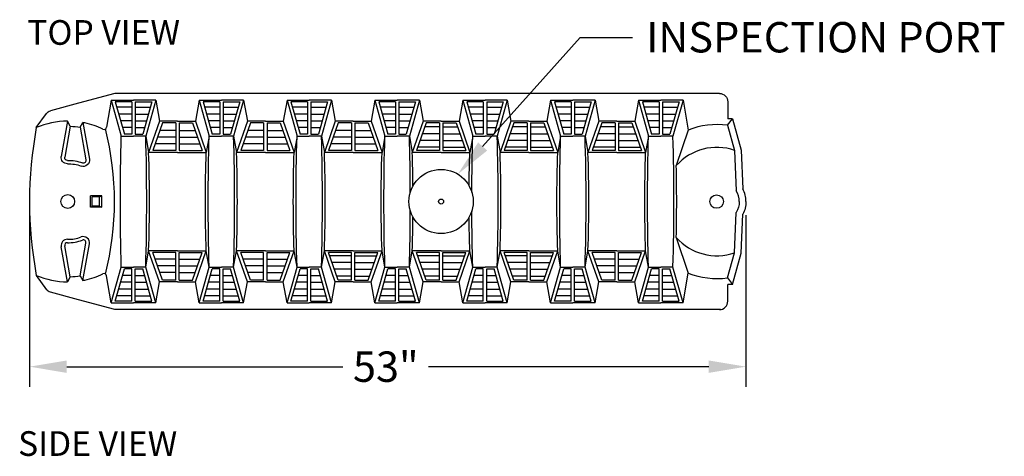
# Model space of a CAD drawing. Units: millimetres. Extents: x -2385 to -2249, y 1406 to 1488.
# Drawn here: x -2385 to -2312, y 1456 to 1488 of the extents above; entities that cross this region are included whole.
import ezdxf
from ezdxf import colors
from ezdxf.entities.mleader import LeaderData, LeaderLine
from ezdxf.math import Vec2, Vec3

# ---------------------------------------------------------------- set-up
doc = ezdxf.new("R2010")
doc.units = ezdxf.units.MM
doc.header["$LTSCALE"] = 4
doc.header["$MEASUREMENT"] = 0
doc.layers.add('Dimensions', color=7, linetype='Continuous')
doc.layers.add('ISI Products', color=7, linetype='Continuous', lineweight=30)
doc.styles.add('Notes', font='arial.ttf', dxfattribs={"height": 0.125})
doc.styles.get("Standard").update_dxf_attribs({"font": 'arial.ttf'})
doc.dimstyles.new('Civil-Metric', dxfattribs={"dimscale": 0, "dimtxt": 0.125, "dimasz": 2.75, "dimexe": 0.1, "dimexo": 0.1, "dimgap": 0.1, "dimtad": 0, "dimtih": 1, "dimtoh": 1, "dimdec": 1, "dimlfac": -1, "dimzin": 4, "dimdsep": 46, "dimlunit": 5, "dimtxsty": 'Standard', "dimcen": 0.125, "dimadec": 0, "dimazin": 2, "dimtfac": 0.75, "dimtdec": 1, "dimtofl": 0, "dimtmove": 0, "dimatfit": 3, "dimfxl": 1, "dimtolj": 1, "dimtzin": 0, "dimarcsym": 0})

# ---------------------------------------------------------------- blocks, each defined once
blk = doc.blocks.new('Quick4 EQ24 (Top)')
blk.add_circle((27.619, 0), 0.184)
at = {"layer": 'ISI Products', "linetype": 'Continuous'}
for p, q in [((3.495, 8), (0.789, 7.275)), ((3.222, 7.501), (2.868, 5.495)), ((3.222, 7.501), (4.869, 7.501)), ((3.222, 7.501), (3.964, 4.847)), ((48.204, 8), (3.495, 8)), ((4.744, 7.382), (3.516, 7.382)), ((3.516, 7.382), (4.189, 4.978)), ((3.516, 7.382), (4.189, 4.978)), ((4.744, 7.382), (3.516, 7.382)), ((4.744, 7.382), (4.744, 4.978)), ((6.515, 7.501), (4.869, 7.501)), ((4.994, 7.382), (6.221, 7.382)), ((4.994, 7.382), (6.221, 7.382)), ((4.994, 7.382), (4.994, 4.978)), ((6.221, 7.382), (5.548, 4.978)), ((6.221, 7.382), (5.548, 4.978)), ((6.221, 7.382), (5.548, 4.978)), ((6.515, 7.501), (5.773, 4.847)), ((6.515, 7.501), (6.79, 5.943)), ((9.722, 7.501), (9.447, 5.943)), ((9.722, 7.501), (10.464, 4.847)), ((9.722, 7.501), (11.369, 7.501)), ((10.016, 7.382), (10.689, 4.978)), ((11.244, 7.382), (10.016, 7.382)), ((11.244, 7.382), (10.016, 7.382)), ((10.016, 7.382), (10.689, 4.978)), ((11.244, 7.382), (11.244, 4.978)), ((11.244, 7.382), (11.244, 4.978)), ((13.015, 7.501), (11.369, 7.501)), ((11.494, 7.382), (12.721, 7.382)), ((11.494, 7.382), (11.494, 4.978)), ((11.494, 7.382), (12.721, 7.382)), ((11.494, 7.382), (11.494, 4.978)), ((12.721, 7.382), (12.048, 4.978)), ((12.721, 7.382), (12.048, 4.978)), ((13.015, 7.501), (12.273, 4.847)), ((13.015, 7.501), (13.29, 5.943)), ((16.222, 7.501), (15.947, 5.943)), ((16.222, 7.501), (16.964, 4.847)), ((16.222, 7.501), (17.869, 7.501)), ((16.516, 7.382), (17.189, 4.978)), ((17.744, 7.382), (16.516, 7.382)), ((17.744, 7.382), (16.516, 7.382)), ((16.516, 7.382), (17.189, 4.978)), ((17.744, 7.382), (17.744, 4.978)), ((17.744, 7.382), (17.744, 4.978)), ((19.515, 7.501), (17.869, 7.501)), ((17.994, 7.382), (19.221, 7.382)), ((17.994, 7.382), (17.994, 4.978)), ((17.994, 7.382), (19.221, 7.382)), ((17.994, 7.382), (17.994, 4.978)), ((19.221, 7.382), (18.548, 4.978)), ((19.221, 7.382), (18.548, 4.978)), ((19.515, 7.501), (18.773, 4.847)), ((19.515, 7.501), (19.79, 5.943)), ((22.722, 7.501), (22.447, 5.943)), ((22.722, 7.501), (23.464, 4.847)), ((22.722, 7.501), (24.369, 7.501)), ((23.016, 7.382), (23.689, 4.978)), ((24.244, 7.382), (23.016, 7.382)), ((24.244, 7.382), (23.016, 7.382)), ((23.016, 7.382), (23.689, 4.978)), ((24.244, 7.382), (24.244, 4.978)), ((24.244, 7.382), (24.244, 4.978)), ((26.015, 7.501), (24.369, 7.501)), ((24.494, 7.382), (25.721, 7.382)), ((24.494, 7.382), (24.494, 4.978)), ((24.494, 7.382), (25.721, 7.382)), ((24.494, 7.382), (24.494, 4.978)), ((25.721, 7.382), (25.048, 4.978)), ((26.015, 7.501), (25.273, 4.847)), ((26.015, 7.501), (26.29, 5.943)), ((29.222, 7.501), (28.947, 5.943)), ((29.222, 7.501), (29.964, 4.847)), ((29.222, 7.501), (30.869, 7.501)), ((29.516, 7.382), (30.189, 4.978)), ((30.744, 7.382), (29.516, 7.382)), ((30.744, 7.382), (29.516, 7.382)), ((29.516, 7.382), (30.189, 4.978)), ((30.744, 7.382), (30.744, 4.978)), ((30.744, 7.382), (30.744, 4.978)), ((32.515, 7.501), (30.869, 7.501)), ((30.994, 7.382), (32.221, 7.382)), ((30.994, 7.382), (30.994, 4.978)), ((30.994, 7.382), (32.221, 7.382)), ((30.994, 7.382), (30.994, 4.978)), ((32.221, 7.382), (31.548, 4.978)), ((32.221, 7.382), (31.548, 4.978)), ((32.515, 7.501), (31.773, 4.847)), ((32.515, 7.501), (32.79, 5.943)), ((35.722, 7.501), (35.447, 5.943)), ((35.722, 7.501), (36.464, 4.847)), ((35.722, 7.501), (37.369, 7.501)), ((36.016, 7.382), (36.689, 4.978)), ((37.244, 7.382), (36.016, 7.382)), ((37.244, 7.382), (36.016, 7.382)), ((36.016, 7.382), (36.689, 4.978)), ((37.244, 7.382), (37.244, 4.978)), ((37.244, 7.382), (37.244, 4.978)), ((39.015, 7.501), (37.369, 7.501)), ((37.494, 7.382), (38.721, 7.382)), ((37.494, 7.382), (37.494, 4.978)), ((37.494, 7.382), (38.721, 7.382)), ((37.494, 7.382), (37.494, 4.978)), ((38.721, 7.382), (38.048, 4.978)), ((38.721, 7.382), (38.048, 4.978)), ((39.015, 7.501), (38.273, 4.847)), ((39.015, 7.501), (39.29, 5.943)), ((42.222, 7.501), (41.947, 5.943)), ((42.222, 7.501), (42.964, 4.847)), ((42.222, 7.501), (43.869, 7.501)), ((42.516, 7.382), (43.189, 4.978)), ((43.744, 7.382), (42.516, 7.382)), ((43.744, 7.382), (42.516, 7.382)), ((42.516, 7.382), (43.189, 4.978)), ((43.744, 7.382), (43.744, 4.978)), ((43.744, 7.382), (43.744, 4.978)), ((45.515, 7.501), (43.869, 7.501)), ((43.994, 7.382), (45.221, 7.382)), ((43.994, 7.382), (43.994, 4.978)), ((43.994, 7.382), (45.221, 7.382)), ((43.994, 7.382), (43.994, 4.978)), ((45.221, 7.382), (44.548, 4.978)), ((45.221, 7.382), (44.548, 4.978)), ((45.515, 7.501), (44.773, 4.847)), ((45.515, 7.501), (45.905, 5.29)), ((48.829, 7.375), (48.829, 6.125)), ((0.789, 7.275), (-1.284, 6.719)), ((4.744, 6.978), (3.629, 6.978)), ((4.994, 6.978), (6.108, 6.978)), ((11.244, 6.978), (10.129, 6.978)), ((11.494, 6.978), (12.608, 6.978)), ((17.744, 6.978), (16.629, 6.978)), ((17.994, 6.978), (19.108, 6.978)), ((24.244, 6.978), (23.129, 6.978)), ((24.494, 6.978), (25.608, 6.978)), ((30.744, 6.978), (29.629, 6.978)), ((30.994, 6.978), (32.108, 6.978)), ((37.244, 6.978), (36.129, 6.978)), ((37.494, 6.978), (38.608, 6.978)), ((43.744, 6.978), (42.629, 6.978)), ((43.994, 6.978), (45.108, 6.978)), ((-2.322, 5.469), (-1.561, 6.528)), ((-0.021, 5.949), (-0.48, 3.344)), ((0.18, 5.568), (-0.021, 5.949)), ((0.923, 5.496), (1.13, 5.844)), ((1.13, 5.844), (1.606, 3.143)), ((4.744, 6.478), (3.769, 6.478)), ((4.744, 5.978), (3.909, 5.978)), ((4.994, 6.478), (5.968, 6.478)), ((4.994, 5.978), (5.828, 5.978)), ((6.79, 5.943), (5.987, 3.636)), ((8.119, 5.943), (6.79, 5.943)), ((8.119, 5.943), (9.447, 5.943)), ((9.447, 5.943), (10.25, 3.636)), ((11.244, 6.478), (10.269, 6.478)), ((11.244, 5.978), (10.409, 5.978)), ((11.494, 6.478), (12.468, 6.478)), ((11.494, 5.978), (12.328, 5.978)), ((13.29, 5.943), (12.487, 3.636)), ((14.619, 5.943), (13.29, 5.943)), ((14.619, 5.943), (15.947, 5.943)), ((15.947, 5.943), (16.75, 3.636)), ((17.744, 6.478), (16.769, 6.478)), ((17.744, 5.978), (16.909, 5.978)), ((17.994, 6.478), (18.968, 6.478)), ((17.994, 5.978), (18.828, 5.978)), ((19.79, 5.943), (18.987, 3.636)), ((21.119, 5.943), (19.79, 5.943)), ((21.119, 5.943), (22.447, 5.943)), ((22.447, 5.943), (23.25, 3.636)), ((24.244, 6.478), (23.269, 6.478)), ((24.244, 5.978), (23.409, 5.978)), ((24.494, 6.478), (25.468, 6.478)), ((24.494, 5.978), (25.328, 5.978)), ((26.29, 5.943), (25.487, 3.636)), ((27.619, 5.943), (26.29, 5.943)), ((27.619, 5.943), (28.947, 5.943)), ((28.947, 5.943), (29.75, 3.636)), ((30.744, 6.478), (29.769, 6.478)), ((30.744, 5.978), (29.909, 5.978)), ((30.994, 6.478), (31.968, 6.478)), ((30.994, 5.978), (31.828, 5.978)), ((32.79, 5.943), (31.987, 3.636)), ((34.119, 5.943), (32.79, 5.943)), ((34.119, 5.943), (35.447, 5.943)), ((35.447, 5.943), (36.25, 3.636)), ((37.244, 6.478), (36.269, 6.478)), ((37.244, 5.978), (36.409, 5.978)), ((37.494, 6.478), (38.468, 6.478)), ((37.494, 5.978), (38.328, 5.978)), ((39.29, 5.943), (38.487, 3.636)), ((40.619, 5.943), (39.29, 5.943)), ((40.619, 5.943), (41.947, 5.943)), ((41.947, 5.943), (42.75, 3.636)), ((43.744, 6.478), (42.769, 6.478)), ((43.744, 5.978), (42.909, 5.978)), ((43.994, 6.478), (44.968, 6.478)), ((43.994, 5.978), (44.828, 5.978)), ((48.801, 5.643), (49.18, 6.125)), ((49.18, 6.125), (48.829, 6.125)), ((49.18, 6.125), (49.829, 3.806)), ((0.18, 5.568), (-0.223, 3.283)), ((0.923, 5.496), (1.349, 3.079)), ((4.744, 5.478), (4.049, 5.478)), ((4.994, 5.478), (5.688, 5.478)), ((7.011, 5.824), (6.295, 3.767)), ((7.011, 5.824), (6.295, 3.767)), ((7.994, 5.267), (6.817, 5.267)), ((7.994, 5.824), (7.011, 5.824)), ((7.994, 5.824), (7.011, 5.824)), ((7.994, 5.824), (7.994, 3.767)), ((7.994, 5.824), (7.994, 3.767)), ((8.244, 5.824), (9.226, 5.824)), ((8.244, 5.824), (8.244, 3.767)), ((8.244, 5.824), (8.244, 3.767)), ((8.244, 5.824), (9.226, 5.824)), ((8.244, 5.267), (9.42, 5.267)), ((9.226, 5.824), (9.942, 3.767)), ((9.226, 5.824), (9.942, 3.767)), ((11.244, 5.478), (10.549, 5.478)), ((11.494, 5.478), (12.188, 5.478)), ((13.511, 5.824), (12.795, 3.767)), ((13.511, 5.824), (12.795, 3.767)), ((14.494, 5.267), (13.317, 5.267)), ((14.494, 5.824), (13.511, 5.824)), ((14.494, 5.824), (13.511, 5.824)), ((14.494, 5.824), (14.494, 3.767)), ((14.494, 5.824), (14.494, 3.767)), ((14.744, 5.824), (15.726, 5.824)), ((14.744, 5.824), (14.744, 3.767)), ((14.744, 5.824), (15.726, 5.824)), ((14.744, 5.824), (14.744, 3.767)), ((14.744, 5.267), (15.92, 5.267)), ((15.726, 5.824), (16.442, 3.767)), ((15.726, 5.824), (16.442, 3.767)), ((17.744, 5.478), (17.049, 5.478)), ((17.994, 5.478), (18.688, 5.478)), ((20.011, 5.824), (19.295, 3.767)), ((20.011, 5.824), (19.295, 3.767)), ((20.994, 5.267), (19.817, 5.267)), ((20.994, 5.824), (20.011, 5.824)), ((20.994, 5.824), (20.011, 5.824)), ((20.994, 5.824), (20.994, 3.767)), ((20.994, 5.824), (20.994, 3.767)), ((21.244, 5.824), (22.226, 5.824)), ((21.244, 5.824), (21.244, 3.767)), ((21.244, 5.824), (22.226, 5.824)), ((21.244, 5.824), (21.244, 3.767)), ((21.244, 5.267), (22.42, 5.267)), ((22.226, 5.824), (22.942, 3.767)), ((22.226, 5.824), (22.942, 3.767)), ((24.244, 5.478), (23.549, 5.478)), ((24.494, 5.478), (25.188, 5.478)), ((26.511, 5.824), (25.795, 3.767)), ((26.511, 5.824), (25.795, 3.767)), ((27.494, 5.517), (26.404, 5.517)), ((27.494, 5.824), (26.511, 5.824)), ((27.494, 5.824), (26.511, 5.824)), ((27.494, 5.824), (27.494, 3.767)), ((27.494, 5.824), (27.494, 3.767)), ((27.744, 5.824), (28.726, 5.824)), ((27.744, 5.824), (27.744, 3.767)), ((27.744, 5.824), (28.726, 5.824)), ((27.744, 5.824), (27.744, 3.767)), ((27.744, 5.517), (28.833, 5.517)), ((28.726, 5.824), (29.442, 3.767)), ((28.726, 5.824), (29.442, 3.767)), ((30.744, 5.478), (30.049, 5.478)), ((30.994, 5.478), (31.688, 5.478)), ((33.011, 5.824), (32.295, 3.767)), ((33.011, 5.824), (32.295, 3.767)), ((33.994, 5.517), (32.904, 5.517)), ((33.994, 5.824), (33.011, 5.824)), ((33.994, 5.824), (33.011, 5.824)), ((33.994, 5.824), (33.994, 3.767)), ((33.994, 5.824), (33.994, 3.767)), ((34.244, 5.824), (35.226, 5.824)), ((34.244, 5.824), (34.244, 3.767)), ((34.244, 5.824), (34.244, 3.767)), ((34.244, 5.824), (35.226, 5.824)), ((34.244, 5.517), (35.333, 5.517)), ((35.226, 5.824), (35.942, 3.767)), ((35.226, 5.824), (35.942, 3.767)), ((37.244, 5.478), (36.549, 5.478)), ((37.494, 5.478), (38.188, 5.478)), ((39.511, 5.824), (38.795, 3.767)), ((39.511, 5.824), (38.795, 3.767)), ((40.494, 5.517), (39.404, 5.517)), ((40.494, 5.824), (39.511, 5.824)), ((40.494, 5.824), (39.511, 5.824)), ((40.494, 5.824), (40.494, 3.767)), ((40.494, 5.824), (40.494, 3.767)), ((40.744, 5.824), (41.726, 5.824)), ((40.744, 5.824), (40.744, 3.767)), ((40.744, 5.824), (41.726, 5.824)), ((40.744, 5.824), (40.744, 3.767)), ((40.744, 5.517), (41.833, 5.517)), ((41.726, 5.824), (42.442, 3.767)), ((41.726, 5.824), (42.442, 3.767)), ((43.744, 5.478), (43.049, 5.478)), ((43.994, 5.478), (44.688, 5.478)), ((45.905, 5.29), (45.015, 2.655)), ((48.801, 5.643), (49.335, 3.786)), ((3.964, 4.847), (4.869, 4.847)), ((4.744, 4.978), (4.189, 4.978)), ((4.744, 4.978), (4.189, 4.978)), ((5.773, 4.847), (4.869, 4.847)), ((4.994, 4.978), (5.548, 4.978)), ((4.994, 4.978), (5.548, 4.978)), ((5.773, 4.847), (5.987, 3.636)), ((7.994, 4.767), (6.643, 4.767)), ((8.244, 4.767), (9.594, 4.767)), ((10.464, 4.847), (10.25, 3.636)), ((10.464, 4.847), (11.369, 4.847)), ((11.244, 4.978), (10.689, 4.978)), ((11.244, 4.978), (10.689, 4.978)), ((12.273, 4.847), (11.369, 4.847)), ((11.494, 4.978), (12.048, 4.978)), ((11.494, 4.978), (12.048, 4.978)), ((12.273, 4.847), (12.487, 3.636)), ((14.494, 4.767), (13.143, 4.767)), ((14.744, 4.767), (16.094, 4.767)), ((16.964, 4.847), (16.75, 3.636)), ((16.964, 4.847), (17.869, 4.847)), ((17.744, 4.978), (17.189, 4.978)), ((17.744, 4.978), (17.189, 4.978)), ((18.773, 4.847), (17.869, 4.847)), ((17.994, 4.978), (18.548, 4.978)), ((17.994, 4.978), (18.548, 4.978)), ((18.773, 4.847), (18.987, 3.636)), ((20.994, 4.767), (19.643, 4.767)), ((21.244, 4.767), (22.594, 4.767)), ((23.464, 4.847), (23.25, 3.636)), ((23.464, 4.847), (24.369, 4.847)), ((24.244, 4.978), (23.689, 4.978)), ((24.244, 4.978), (23.689, 4.978)), ((25.273, 4.847), (24.369, 4.847)), ((24.494, 4.978), (25.048, 4.978)), ((24.494, 4.978), (25.048, 4.978)), ((25.273, 4.847), (25.487, 3.636)), ((27.494, 4.517), (26.056, 4.517)), ((27.494, 5.017), (26.23, 5.017)), ((27.744, 5.017), (29.007, 5.017)), ((27.744, 4.517), (29.181, 4.517)), ((29.964, 4.847), (29.75, 3.636)), ((29.964, 4.847), (30.869, 4.847)), ((30.744, 4.978), (30.189, 4.978)), ((30.744, 4.978), (30.189, 4.978)), ((31.773, 4.847), (30.869, 4.847)), ((30.994, 4.978), (31.548, 4.978)), ((30.994, 4.978), (31.548, 4.978)), ((31.773, 4.847), (31.987, 3.636)), ((33.994, 4.517), (32.556, 4.517)), ((33.994, 5.017), (32.73, 5.017)), ((34.244, 5.017), (35.507, 5.017)), ((34.244, 4.517), (35.681, 4.517)), ((36.464, 4.847), (36.25, 3.636)), ((36.464, 4.847), (37.369, 4.847)), ((37.244, 4.978), (36.689, 4.978)), ((37.244, 4.978), (36.689, 4.978)), ((38.273, 4.847), (37.369, 4.847)), ((37.494, 4.978), (38.048, 4.978)), ((37.494, 4.978), (38.048, 4.978)), ((38.273, 4.847), (38.487, 3.636)), ((40.494, 4.517), (39.056, 4.517)), ((40.494, 5.017), (39.23, 5.017)), ((40.744, 5.017), (42.007, 5.017)), ((40.744, 4.517), (42.181, 4.517)), ((42.964, 4.847), (42.75, 3.636)), ((42.964, 4.847), (43.869, 4.847)), ((43.744, 4.978), (43.189, 4.978)), ((43.744, 4.978), (43.189, 4.978)), ((44.773, 4.847), (43.869, 4.847)), ((43.994, 4.978), (44.548, 4.978)), ((43.994, 4.978), (44.548, 4.978)), ((7.994, 3.767), (6.295, 3.767)), ((7.994, 3.767), (6.295, 3.767)), ((7.994, 4.267), (6.469, 4.267)), ((8.244, 4.267), (9.768, 4.267)), ((8.244, 3.767), (9.942, 3.767)), ((8.244, 3.767), (9.942, 3.767)), ((14.494, 3.767), (12.795, 3.767)), ((14.494, 3.767), (12.795, 3.767)), ((14.494, 4.267), (12.969, 4.267)), ((14.744, 4.267), (16.268, 4.267)), ((14.744, 3.767), (16.442, 3.767)), ((14.744, 3.767), (16.442, 3.767)), ((20.994, 3.767), (19.295, 3.767)), ((20.994, 3.767), (19.295, 3.767)), ((20.994, 4.267), (19.469, 4.267)), ((21.244, 4.267), (22.768, 4.267)), ((21.244, 3.767), (22.942, 3.767)), ((21.244, 3.767), (22.942, 3.767)), ((27.494, 3.767), (25.795, 3.767)), ((27.494, 3.767), (25.795, 3.767)), ((27.494, 4.017), (25.882, 4.017)), ((27.744, 4.017), (29.355, 4.017)), ((27.744, 3.767), (29.442, 3.767)), ((27.744, 3.767), (29.442, 3.767)), ((33.994, 3.767), (32.295, 3.767)), ((33.994, 3.767), (32.295, 3.767)), ((33.994, 4.017), (32.382, 4.017)), ((34.244, 4.017), (35.855, 4.017)), ((34.244, 3.767), (35.942, 3.767)), ((34.244, 3.767), (35.942, 3.767)), ((40.494, 3.767), (38.795, 3.767)), ((40.494, 3.767), (38.795, 3.767)), ((40.494, 4.017), (38.882, 4.017)), ((40.744, 4.017), (42.355, 4.017)), ((40.744, 3.767), (42.442, 3.767)), ((40.744, 3.767), (42.442, 3.767)), ((49.335, 3.786), (49.459, 0.803)), ((49.829, 3.806), (49.949, 0.936)), ((8.119, 3.636), (5.987, 3.636)), ((8.119, 3.636), (10.25, 3.636)), ((14.619, 3.636), (12.487, 3.636)), ((14.619, 3.636), (16.75, 3.636)), ((21.119, 3.636), (18.987, 3.636)), ((21.119, 3.636), (23.25, 3.636)), ((27.619, 3.636), (25.487, 3.636)), ((27.619, 3.636), (29.75, 3.636)), ((34.119, 3.636), (31.987, 3.636)), ((34.119, 3.636), (36.25, 3.636)), ((40.619, 3.636), (38.487, 3.636)), ((40.619, 3.636), (42.75, 3.636)), ((2.128, 0.428), (1.688, 0.428)), ((1.688, -0.428), (1.688, 0.428)), ((2.144, 0.34), (1.806, 0.34)), ((1.806, -0.34), (1.806, 0.34)), ((2.528, 0.428), (2.128, 0.428)), ((2.354, 0.34), (2.144, 0.34)), ((2.354, 0.34), (2.528, 0.428)), ((2.354, -0.34), (2.354, 0.34)), ((2.528, -0.428), (2.528, 0.428)), ((2.127, -0.428), (1.688, -0.428)), ((2.144, -0.34), (1.806, -0.34)), ((2.528, -0.428), (2.127, -0.428)), ((2.354, -0.34), (2.144, -0.34)), ((2.354, -0.34), (2.528, -0.428)), ((49.335, -3.792), (49.459, -0.809)), ((49.829, -3.812), (49.949, -0.942)), ((45.015, -2.661), (45.905, -5.296)), ((-0.021, -5.949), (-0.48, -3.344)), ((0.18, -5.568), (-0.223, -3.283)), ((0.923, -5.496), (1.349, -3.079)), ((1.13, -5.844), (1.606, -3.143)), ((5.773, -4.853), (5.987, -3.642)), ((8.119, -3.642), (5.987, -3.642)), ((6.79, -5.949), (5.987, -3.642)), ((7.011, -5.824), (6.295, -3.767)), ((7.994, -3.767), (6.295, -3.767)), ((7.994, -3.767), (6.295, -3.767)), ((7.011, -5.824), (6.295, -3.767)), ((7.994, -4.267), (6.469, -4.267)), ((7.994, -5.824), (7.994, -3.767)), ((8.119, -3.642), (10.25, -3.642)), ((8.244, -3.767), (9.942, -3.767)), ((8.244, -3.767), (9.942, -3.767)), ((8.244, -5.824), (8.244, -3.767)), ((8.244, -4.267), (9.768, -4.267)), ((9.226, -5.824), (9.942, -3.767)), ((9.226, -5.824), (9.942, -3.767)), ((9.447, -5.949), (10.25, -3.642)), ((10.464, -4.853), (10.25, -3.642)), ((12.273, -4.853), (12.487, -3.642)), ((13.29, -5.949), (12.487, -3.642)), ((14.619, -3.642), (12.487, -3.642)), ((14.494, -3.767), (12.795, -3.767)), ((13.511, -5.824), (12.795, -3.767)), ((13.511, -5.824), (12.795, -3.767)), ((14.494, -3.767), (12.795, -3.767)), ((14.494, -4.267), (12.969, -4.267)), ((14.494, -5.824), (14.494, -3.767)), ((14.619, -3.642), (16.75, -3.642)), ((14.744, -3.767), (16.442, -3.767)), ((14.744, -5.824), (14.744, -3.767)), ((14.744, -3.767), (16.442, -3.767)), ((14.744, -4.267), (16.268, -4.267)), ((15.726, -5.824), (16.442, -3.767)), ((15.726, -5.824), (16.442, -3.767)), ((15.947, -5.949), (16.75, -3.642)), ((16.964, -4.853), (16.75, -3.642)), ((18.773, -4.853), (18.987, -3.642)), ((21.119, -3.642), (18.987, -3.642)), ((19.79, -5.949), (18.987, -3.642)), ((20.994, -3.767), (19.295, -3.767)), ((20.011, -5.824), (19.295, -3.767)), ((20.011, -5.824), (19.295, -3.767)), ((20.994, -3.767), (19.295, -3.767)), ((20.994, -4.017), (19.382, -4.017)), ((20.994, -5.824), (20.994, -3.767)), ((21.119, -3.642), (23.25, -3.642)), ((21.244, -3.767), (22.942, -3.767)), ((21.244, -5.824), (21.244, -3.767)), ((21.244, -3.767), (22.942, -3.767)), ((21.244, -4.017), (22.855, -4.017)), ((22.226, -5.824), (22.942, -3.767)), ((22.226, -5.824), (22.942, -3.767)), ((22.447, -5.949), (23.25, -3.642)), ((23.464, -4.853), (23.25, -3.642)), ((25.273, -4.853), (25.487, -3.642)), ((27.619, -3.642), (25.487, -3.642)), ((26.29, -5.949), (25.487, -3.642)), ((27.494, -3.767), (25.795, -3.767)), ((26.511, -5.824), (25.795, -3.767)), ((26.511, -5.824), (25.795, -3.767)), ((27.494, -3.767), (25.795, -3.767)), ((27.494, -4.017), (25.882, -4.017)), ((27.494, -5.824), (27.494, -3.767)), ((27.619, -3.642), (29.75, -3.642)), ((27.744, -3.767), (29.442, -3.767)), ((27.744, -5.824), (27.744, -3.767)), ((27.744, -3.767), (29.442, -3.767)), ((27.744, -4.017), (29.355, -4.017)), ((28.726, -5.824), (29.442, -3.767)), ((28.726, -5.824), (29.442, -3.767)), ((28.947, -5.949), (29.75, -3.642)), ((29.964, -4.853), (29.75, -3.642)), ((31.773, -4.853), (31.987, -3.642)), ((32.79, -5.949), (31.987, -3.642)), ((34.119, -3.642), (31.987, -3.642)), ((33.994, -3.767), (32.295, -3.767)), ((33.011, -5.824), (32.295, -3.767)), ((33.011, -5.824), (32.295, -3.767)), ((33.994, -3.767), (32.295, -3.767)), ((33.994, -4.017), (32.382, -4.017)), ((33.994, -5.824), (33.994, -3.767)), ((34.119, -3.642), (36.25, -3.642)), ((34.244, -3.767), (35.942, -3.767)), ((34.244, -5.824), (34.244, -3.767)), ((34.244, -3.767), (35.942, -3.767)), ((34.244, -4.017), (35.855, -4.017)), ((35.226, -5.824), (35.942, -3.767)), ((35.226, -5.824), (35.942, -3.767)), ((35.447, -5.949), (36.25, -3.642)), ((36.464, -4.853), (36.25, -3.642)), ((38.273, -4.853), (38.487, -3.642)), ((40.619, -3.642), (38.487, -3.642)), ((39.29, -5.949), (38.487, -3.642)), ((40.494, -3.767), (38.795, -3.767)), ((39.511, -5.824), (38.795, -3.767)), ((39.511, -5.824), (38.795, -3.767)), ((40.494, -3.767), (38.795, -3.767)), ((40.494, -4.267), (38.969, -4.267)), ((40.494, -5.824), (40.494, -3.767)), ((40.619, -3.642), (42.75, -3.642)), ((40.744, -3.767), (42.442, -3.767)), ((40.744, -5.824), (40.744, -3.767)), ((40.744, -3.767), (42.442, -3.767)), ((40.744, -4.267), (42.268, -4.267)), ((41.726, -5.824), (42.442, -3.767)), ((41.726, -5.824), (42.442, -3.767)), ((41.947, -5.949), (42.75, -3.642)), ((42.964, -4.853), (42.75, -3.642)), ((48.801, -5.649), (49.335, -3.792)), ((49.18, -6.131), (49.829, -3.812)), ((3.222, -7.507), (3.964, -4.853)), ((3.516, -7.382), (4.189, -4.978)), ((3.516, -7.382), (4.189, -4.978)), ((3.964, -4.853), (4.869, -4.853)), ((4.744, -4.978), (4.189, -4.978)), ((4.744, -4.978), (4.189, -4.978)), ((4.744, -7.382), (4.744, -4.978)), ((5.773, -4.853), (4.869, -4.853)), ((4.994, -4.978), (5.548, -4.978)), ((4.994, -4.978), (5.548, -4.978)), ((4.994, -7.382), (4.994, -4.978)), ((6.221, -7.382), (5.548, -4.978)), ((6.221, -7.382), (5.548, -4.978)), ((6.515, -7.507), (5.773, -4.853)), ((7.994, -4.767), (6.643, -4.767)), ((8.244, -4.767), (9.594, -4.767)), ((9.722, -7.507), (10.464, -4.853)), ((10.016, -7.382), (10.689, -4.978)), ((10.016, -7.382), (10.689, -4.978)), ((10.464, -4.853), (11.369, -4.853)), ((11.244, -4.978), (10.689, -4.978)), ((11.244, -4.978), (10.689, -4.978)), ((11.244, -7.382), (11.244, -4.978)), ((12.273, -4.853), (11.369, -4.853)), ((11.494, -4.978), (12.048, -4.978)), ((11.494, -7.382), (11.494, -4.978)), ((11.494, -4.978), (12.048, -4.978)), ((12.721, -7.382), (12.048, -4.978)), ((12.721, -7.382), (12.048, -4.978)), ((13.015, -7.507), (12.273, -4.853)), ((14.494, -4.767), (13.143, -4.767)), ((14.744, -4.767), (16.094, -4.767)), ((16.222, -7.507), (16.964, -4.853)), ((16.516, -7.382), (17.189, -4.978)), ((16.516, -7.382), (17.189, -4.978)), ((16.964, -4.853), (17.869, -4.853)), ((17.744, -4.978), (17.189, -4.978)), ((17.744, -4.978), (17.189, -4.978)), ((17.744, -7.382), (17.744, -4.978)), ((18.773, -4.853), (17.869, -4.853)), ((17.994, -4.978), (18.548, -4.978)), ((17.994, -7.382), (17.994, -4.978)), ((17.994, -4.978), (18.548, -4.978)), ((19.221, -7.382), (18.548, -4.978)), ((19.221, -7.382), (18.548, -4.978)), ((19.515, -7.507), (18.773, -4.853)), ((20.994, -4.517), (19.556, -4.517)), ((20.994, -5.017), (19.73, -5.017)), ((21.244, -4.517), (22.681, -4.517)), ((21.244, -5.017), (22.507, -5.017)), ((22.722, -7.507), (23.464, -4.853)), ((23.016, -7.382), (23.689, -4.978)), ((23.016, -7.382), (23.689, -4.978)), ((23.464, -4.853), (24.369, -4.853)), ((24.244, -4.978), (23.689, -4.978)), ((24.244, -4.978), (23.689, -4.978)), ((24.244, -7.382), (24.244, -4.978)), ((25.273, -4.853), (24.369, -4.853)), ((24.494, -4.978), (25.048, -4.978)), ((24.494, -7.382), (24.494, -4.978)), ((24.494, -4.978), (25.048, -4.978)), ((25.721, -7.382), (25.048, -4.978)), ((25.721, -7.382), (25.048, -4.978)), ((26.015, -7.507), (25.273, -4.853)), ((27.494, -4.517), (26.056, -4.517)), ((27.494, -5.017), (26.23, -5.017)), ((27.744, -4.517), (29.181, -4.517)), ((27.744, -5.017), (29.007, -5.017)), ((29.222, -7.507), (29.964, -4.853)), ((29.516, -7.382), (30.189, -4.978)), ((29.516, -7.382), (30.189, -4.978)), ((29.964, -4.853), (30.869, -4.853)), ((30.744, -4.978), (30.189, -4.978)), ((30.744, -4.978), (30.189, -4.978)), ((30.744, -7.382), (30.744, -4.978)), ((31.773, -4.853), (30.869, -4.853)), ((30.994, -4.978), (31.548, -4.978)), ((30.994, -7.382), (30.994, -4.978)), ((30.994, -4.978), (31.548, -4.978)), ((32.221, -7.382), (31.548, -4.978)), ((32.221, -7.382), (31.548, -4.978)), ((32.515, -7.507), (31.773, -4.853)), ((33.994, -4.517), (32.556, -4.517)), ((33.994, -5.017), (32.73, -5.017)), ((34.244, -4.517), (35.681, -4.517)), ((34.244, -5.017), (35.507, -5.017)), ((35.722, -7.507), (36.464, -4.853)), ((36.016, -7.382), (36.689, -4.978)), ((36.016, -7.382), (36.689, -4.978)), ((36.464, -4.853), (37.369, -4.853)), ((37.244, -4.978), (36.689, -4.978)), ((37.244, -4.978), (36.689, -4.978)), ((37.244, -7.382), (37.244, -4.978)), ((38.273, -4.853), (37.369, -4.853)), ((37.494, -4.978), (38.048, -4.978)), ((37.494, -7.382), (37.494, -4.978)), ((37.494, -4.978), (38.048, -4.978)), ((38.721, -7.382), (38.048, -4.978)), ((38.721, -7.382), (38.048, -4.978)), ((39.015, -7.507), (38.273, -4.853)), ((40.494, -4.767), (39.143, -4.767)), ((40.744, -4.767), (42.094, -4.767)), ((42.222, -7.507), (42.964, -4.853)), ((42.516, -7.382), (43.189, -4.978)), ((42.516, -7.382), (43.189, -4.978)), ((42.964, -4.853), (43.869, -4.853)), ((43.744, -4.978), (43.189, -4.978)), ((43.744, -4.978), (43.189, -4.978)), ((43.744, -7.382), (43.744, -4.978)), ((44.773, -4.853), (43.869, -4.853)), ((43.994, -4.978), (44.548, -4.978)), ((43.994, -7.382), (43.994, -4.978)), ((43.994, -4.978), (44.548, -4.978)), ((45.221, -7.382), (44.548, -4.978)), ((45.221, -7.382), (44.548, -4.978)), ((45.515, -7.507), (44.773, -4.853)), ((-2.322, -5.469), (-1.561, -6.528)), ((0.18, -5.568), (-0.021, -5.949)), ((0.923, -5.496), (1.13, -5.844)), ((3.222, -7.507), (2.867, -5.495)), ((4.744, -5.478), (4.049, -5.478)), ((4.994, -5.478), (5.688, -5.478)), ((7.994, -5.267), (6.817, -5.267)), ((7.994, -5.824), (7.011, -5.824)), ((8.244, -5.267), (9.42, -5.267)), ((8.244, -5.824), (9.226, -5.824)), ((11.244, -5.478), (10.549, -5.478)), ((11.494, -5.478), (12.188, -5.478)), ((14.494, -5.267), (13.317, -5.267)), ((14.494, -5.824), (13.511, -5.824)), ((14.744, -5.267), (15.92, -5.267)), ((14.744, -5.824), (15.726, -5.824)), ((17.744, -5.478), (17.049, -5.478)), ((17.994, -5.478), (18.688, -5.478)), ((20.994, -5.517), (19.904, -5.517)), ((20.994, -5.824), (20.011, -5.824)), ((20.994, -5.824), (20.011, -5.824)), ((21.244, -5.517), (22.333, -5.517)), ((21.244, -5.824), (22.226, -5.824)), ((21.244, -5.824), (22.226, -5.824)), ((24.244, -5.478), (23.549, -5.478)), ((24.494, -5.478), (25.188, -5.478)), ((27.494, -5.517), (26.404, -5.517)), ((27.494, -5.824), (26.511, -5.824)), ((27.744, -5.517), (28.833, -5.517)), ((27.744, -5.824), (28.726, -5.824)), ((30.744, -5.478), (30.049, -5.478)), ((30.994, -5.478), (31.688, -5.478)), ((33.994, -5.517), (32.904, -5.517)), ((33.994, -5.824), (33.011, -5.824)), ((34.244, -5.517), (35.333, -5.517)), ((34.244, -5.824), (35.226, -5.824)), ((37.244, -5.478), (36.549, -5.478)), ((37.494, -5.478), (38.188, -5.478)), ((40.494, -5.267), (39.317, -5.267)), ((40.494, -5.824), (39.511, -5.824)), ((40.744, -5.267), (41.92, -5.267)), ((40.744, -5.824), (41.726, -5.824)), ((43.744, -5.478), (43.049, -5.478)), ((43.994, -5.478), (44.688, -5.478)), ((45.515, -7.507), (45.905, -5.296)), ((48.801, -5.649), (49.18, -6.131)), ((4.744, -6.478), (3.769, -6.478)), ((4.744, -5.978), (3.909, -5.978)), ((4.994, -5.978), (5.828, -5.978)), ((4.994, -6.478), (5.968, -6.478)), ((6.515, -7.507), (6.79, -5.949)), ((8.119, -5.949), (6.79, -5.949)), ((8.119, -5.949), (9.447, -5.949)), ((9.722, -7.507), (9.447, -5.949)), ((11.244, -6.478), (10.269, -6.478)), ((11.244, -5.978), (10.409, -5.978)), ((11.494, -5.978), (12.328, -5.978)), ((11.494, -6.478), (12.468, -6.478)), ((13.015, -7.507), (13.29, -5.949)), ((14.619, -5.949), (13.29, -5.949)), ((14.619, -5.949), (15.947, -5.949)), ((16.222, -7.507), (15.947, -5.949)), ((17.744, -6.478), (16.769, -6.478)), ((17.744, -5.978), (16.909, -5.978)), ((17.994, -5.978), (18.828, -5.978)), ((17.994, -6.478), (18.968, -6.478)), ((19.515, -7.507), (19.79, -5.949)), ((21.119, -5.949), (19.79, -5.949)), ((21.119, -5.949), (22.447, -5.949)), ((22.722, -7.507), (22.447, -5.949)), ((24.244, -6.478), (23.269, -6.478)), ((24.244, -5.978), (23.409, -5.978)), ((24.494, -5.978), (25.328, -5.978)), ((24.494, -6.478), (25.468, -6.478)), ((26.015, -7.507), (26.29, -5.949)), ((27.619, -5.949), (26.29, -5.949)), ((27.619, -5.949), (28.947, -5.949)), ((29.222, -7.507), (28.947, -5.949)), ((30.744, -6.478), (29.769, -6.478)), ((30.744, -5.978), (29.909, -5.978)), ((30.994, -5.978), (31.828, -5.978)), ((30.994, -6.478), (31.968, -6.478)), ((32.515, -7.507), (32.79, -5.949)), ((34.119, -5.949), (32.79, -5.949)), ((34.119, -5.949), (35.447, -5.949)), ((35.722, -7.507), (35.447, -5.949)), ((37.244, -6.478), (36.269, -6.478)), ((37.244, -5.978), (36.409, -5.978)), ((37.494, -5.978), (38.328, -5.978)), ((37.494, -6.478), (38.468, -6.478)), ((39.015, -7.507), (39.29, -5.949)), ((40.619, -5.949), (39.29, -5.949)), ((40.619, -5.949), (41.947, -5.949)), ((42.222, -7.507), (41.947, -5.949)), ((43.744, -6.478), (42.769, -6.478)), ((43.744, -5.978), (42.909, -5.978)), ((43.994, -5.978), (44.828, -5.978)), ((43.994, -6.478), (44.968, -6.478)), ((49.18, -6.131), (48.829, -6.131)), ((48.829, -7.381), (48.829, -6.131)), ((0.789, -7.275), (-1.284, -6.719)), ((3.495, -8), (0.789, -7.275)), ((4.744, -6.978), (3.629, -6.978)), ((4.994, -6.978), (6.108, -6.978)), ((11.244, -6.978), (10.129, -6.978)), ((11.494, -6.978), (12.608, -6.978)), ((17.744, -6.978), (16.629, -6.978)), ((17.994, -6.978), (19.108, -6.978)), ((24.244, -6.978), (23.129, -6.978)), ((24.494, -6.978), (25.608, -6.978)), ((30.744, -6.978), (29.629, -6.978)), ((30.994, -6.978), (32.108, -6.978)), ((37.244, -6.978), (36.129, -6.978)), ((37.494, -6.978), (38.608, -6.978)), ((43.744, -6.978), (42.629, -6.978)), ((43.994, -6.978), (45.108, -6.978)), ((3.222, -7.507), (4.869, -7.507)), ((48.292, -8), (3.495, -8)), ((4.744, -7.382), (3.516, -7.382)), ((4.744, -7.382), (3.516, -7.382)), ((6.515, -7.507), (4.869, -7.507)), ((4.994, -7.382), (6.221, -7.382)), ((4.994, -7.382), (6.221, -7.382)), ((9.722, -7.507), (11.369, -7.507)), ((11.244, -7.382), (10.016, -7.382)), ((13.015, -7.507), (11.369, -7.507)), ((11.494, -7.382), (12.721, -7.382)), ((16.222, -7.507), (17.869, -7.507)), ((17.744, -7.382), (16.516, -7.382)), ((19.515, -7.507), (17.869, -7.507)), ((17.994, -7.382), (19.221, -7.382)), ((22.722, -7.507), (24.369, -7.507)), ((24.244, -7.382), (23.016, -7.382)), ((26.015, -7.507), (24.369, -7.507)), ((24.494, -7.382), (25.721, -7.382)), ((29.222, -7.507), (30.869, -7.507)), ((30.744, -7.382), (29.516, -7.382)), ((32.515, -7.507), (30.869, -7.507)), ((30.994, -7.382), (32.221, -7.382)), ((35.722, -7.507), (37.369, -7.507)), ((37.244, -7.382), (36.016, -7.382)), ((39.015, -7.507), (37.369, -7.507)), ((37.494, -7.382), (38.721, -7.382)), ((42.222, -7.507), (43.869, -7.507)), ((43.744, -7.382), (42.516, -7.382)), ((43.744, -7.382), (42.516, -7.382)), ((45.515, -7.507), (43.869, -7.507)), ((43.994, -7.382), (45.221, -7.382)), ((43.994, -7.382), (45.221, -7.382))]:
    blk.add_line(p, q, dxfattribs=at)
for centre, radius in [((27.619, 0), 2.375), ((0, 0), 0.51), ((48, -0.003), 0.5)]:
    blk.add_circle(centre, radius, dxfattribs=at)
at = {"layer": 'ISI Products', "linetype": 'Continuous', "extrusion": (0, 0, -1)}
for centre, radius, start, end in [((-48.204, 7.375), 0.625, 90, 180), ((1.155, 6.236), 0.5, 35.71523, 75), ((-0.019, 0), 5.57, 91.66202, 99.34637), ((-170.787, -0.003), 166.894, 358.3346, 1.6654), ((-177.287, -0.003), 166.894, 358.3346, 1.6654), ((-183.787, -0.003), 166.894, 358.3346, 1.6654), ((-190.287, -0.003), 166.894, 358.3346, 1.6654), ((-196.787, -0.003), 166.894, 0.23366, 1.6654), ((-203.287, -0.003), 166.894, 358.3346, 1.6654), ((-209.787, -0.003), 166.894, 358.3346, 1.6654), ((0.022, 3.263), 0.465, 269.28274, 10), ((0.026, 3.248), 0.2, 269.2176, 10), ((-0.019, 0), 3.049, 89.2176, 110.42837), ((-1.148, 3.062), 0.465, 170, 290.25349), ((-1.152, 3.044), 0.2, 170, 290.42837), ((-118.32, -0.003), 108.131, 358.0714, 1.9286), ((-124.82, -0.003), 108.131, 358.0714, 1.9286), ((-131.32, -0.003), 108.131, 358.0714, 1.9286), ((-137.82, -0.003), 108.131, 0.61222, 1.9286), ((-144.32, -0.003), 108.131, 358.0714, 1.9286), ((-150.82, -0.003), 108.131, 358.0714, 1.9286), ((-0.019, 0), 2.799, 89.28274, 110.25349), ((-196.787, -0.003), 166.894, 358.3346, 359.76845), ((-48.04, 0), 1.634, 180.20763, 209.68717), ((-48.04, 0), 2.129, 180.15935, 206.25044), ((-137.82, -0.003), 108.131, 358.0714, 359.39103), ((1.155, -6.236), 0.5, 285, 324.28477)]:
    blk.add_arc(centre, radius, start, end, dxfattribs=at)
at = {"layer": 'ISI Products', "linetype": 'Continuous'}
for centre, radius, start, end in [((0.019, 0), 5.949, 90.38003, 113.16967), ((0.019, 0), 5.949, 77.84506, 79.23422), ((27.162, 0), 29.987, 169.49091, 190.50909), ((0.019, 0), 5.949, 64.25335, 77.84506), ((2.684, 5.527), 0.187, 244.25335, 350), ((-18.469, 0), 21.93, 345.8106, 14.18573), ((48.019, -0.003), 5.7, 82.11189, 111.76698), ((-161.05, -0.003), 166.894, 358.3346, 1.6654), ((-154.55, -0.003), 166.894, 358.3346, 1.6654), ((-148.05, -0.003), 166.894, 358.3346, 1.6654), ((-141.55, -0.003), 166.894, 0.23366, 1.6654), ((-135.05, -0.003), 166.894, 358.3346, 1.6654), ((-128.55, -0.003), 166.894, 358.3346, 1.6654), ((-122.05, -0.003), 166.894, 358.3346, 1.6654), ((48.019, -0.003), 4.011, 70.84366, 138.48661), ((-102.083, -0.003), 108.131, 358.0714, 1.9286), ((-95.583, -0.003), 108.131, 358.0714, 1.9286), ((-89.083, -0.003), 108.131, 358.0714, 1.9286), ((-82.583, -0.003), 108.131, 0.61222, 1.9286), ((-76.083, -0.003), 108.131, 358.0714, 1.9286), ((-69.583, -0.003), 108.131, 358.0714, 1.9286), ((-63.083, -0.003), 108.131, 358.59129, 1.40871), ((48.04, -0.006), 1.634, 0.20763, 29.68717), ((48.04, -0.006), 2.129, 0.15935, 26.25044), ((-141.55, -0.003), 166.894, 358.3346, 359.76845), ((-82.583, -0.003), 108.131, 358.0714, 359.39103), ((-0.022, -3.263), 0.465, 89.28274, 190), ((0.019, 0), 3.049, 269.2176, 290.42837), ((0.019, 0), 2.799, 269.28274, 290.25349), ((1.148, -3.062), 0.465, 350, 110.25349), ((1.152, -3.044), 0.2, 350, 110.42837), ((48.019, -0.003), 4.011, 221.51339, 289.15634), ((-0.026, -3.248), 0.2, 89.2176, 190), ((0.019, 0), 5.949, 246.83033, 269.61997), ((0.019, 0), 5.57, 271.66202, 279.34637), ((0.019, 0), 5.949, 280.76578, 282.14133), ((0.019, 0), 5.949, 282.14133, 295.73614), ((2.683, -5.528), 0.187, 10, 115.73614), ((48.019, -0.003), 5.7, 248.23302, 277.88811), ((48.204, -7.381), 0.625, 270, 0)]:
    blk.add_arc(centre, radius, start, end, dxfattribs=at)
blk = doc.blocks.new('*D9')
at = {"layer": 'Defpoints', "color": 0, "transparency": 16777216}
for p in [(-2384.41, 1474.662), (-2331.416, 1474.662), (-2331.416, 1462.436)]:
    blk.add_point(p, dxfattribs=at)
at = {"layer": 'Dimensions', "color": 0, "lineweight": -2, "transparency": 16777216}
for p, q in [((-2384.41, 1473.662), (-2384.41, 1460.936)), ((-2331.416, 1473.662), (-2331.416, 1460.936)), ((-2381.66, 1462.436), (-2361.222, 1462.436)), ((-2334.166, 1462.436), (-2354.888, 1462.436))]:
    blk.add_line(p, q, dxfattribs=at)
at = {"layer": 'Dimensions', "color": 0, "transparency": 16777216}
for points in [[(-2381.66, 1462.894), (-2381.66, 1461.977), (-2384.41, 1462.436)], [(-2334.166, 1462.894), (-2334.166, 1461.977), (-2331.416, 1462.436)]]:
    blk.add_solid(points, dxfattribs=at)
at = {"layer": 'Dimensions', "color": 0, "transparency": 16777216, "insert": (-2358.055, 1462.436), "char_height": 0.125, "attachment_point": 5}
blk.add_mtext('\\A1;{\\H18x;53"}', dxfattribs=at)

msp = doc.modelspace()

# ---------------------------------------------------------------- block references
at = {"layer": 'ISI Products'}
msp.add_blockref('Quick4 EQ24 (Top)', (-2381.585, 1474.662), dxfattribs=at)

# ---------------------------------------------------------------- texts
at = {"layer": 'Dimensions', "char_height": 1.82655, "attachment_point": 1, "style": 'Notes'}
for s, insert in [('{\\fArial|b1|i0|c0|p34;TOP VIEW}', (-2384.576, 1488.091)), ('{\\fArial|b1|i0|c0|p34;SIDE VIEW}', (-2385.257, 1457.658))]:
    msp.add_mtext_dynamic_manual_height_columns(s, width=20.2679, gutter_width=0.625, heights=[0], dxfattribs=dict(at, insert=insert))

# ---------------------------------------------------------------- dimensions: what is measured, and where the dimension line sits
at = {"layer": 'Dimensions'}
dim = msp.add_linear_dim(base=(-2331.416, 1462.436), p1=(-2384.41, 1474.662), p2=(-2331.416, 1474.662), text='{\\H18x;53"}', dimstyle='Civil-Metric', override={"dimscale": 1, "dimexe": 1.5, "dimexo": 1, "dimgap": 1, "dimpost": '"'}, dxfattribs=at)
dim.commit()
dim.dimension.update_dxf_attribs({"geometry": '*D9', "text_midpoint": (-2358.055, 1462.436), "dimtype": 160})

# ---------------------------------------------------------------- leaders
ml = msp.add_multileader_mtext('Standard', dxfattribs=at)
ml.set_content('INSPECTION PORT', color=256, style='Notes')
ml.set_leader_properties()
ml.build(insert=Vec2(0, 0))
ml.multileader.update_dxf_attribs({"dogleg_length": 2.25, "arrow_head_size": 2.75})
ctx = ml.context
ctx.base_point, ctx.char_height, ctx.arrow_head_size, ctx.landing_gap_size, ctx.plane_origin = Vec3(-2339.795, 1486.803), 2.25, 2.75, 1, Vec3(-2351.105, 1476.308)
notes = []
notes.append((ctx, [(0, (1, 1, 0), (-2343.676, 1486.803), (1, 0), 3.881, [(0, [(-2352.724, 1476.686)], 0, [])])]))
ctx.mtext.insert, ctx.mtext.flow_direction = Vec3(-2338.795, 1487.948), 5
for ctx, leaders in notes:
    for number, flags, end, landing, length, lines in leaders:
        leader = LeaderData()
        leader.index, (leader.has_last_leader_line, leader.has_dogleg_vector, leader.attachment_direction) = number, flags
        leader.last_leader_point, leader.dogleg_vector, leader.dogleg_length = Vec3(end), Vec3(landing), length
        for number, points, colour, breaks in lines:
            line = LeaderLine()
            line.index, line.vertices, line.color, line.breaks = number, Vec3.list(points), colors.encode_raw_color(colour), breaks
            leader.lines.append(line)
        ctx.leaders.append(leader)

doc.saveas('drawing.dxf')
